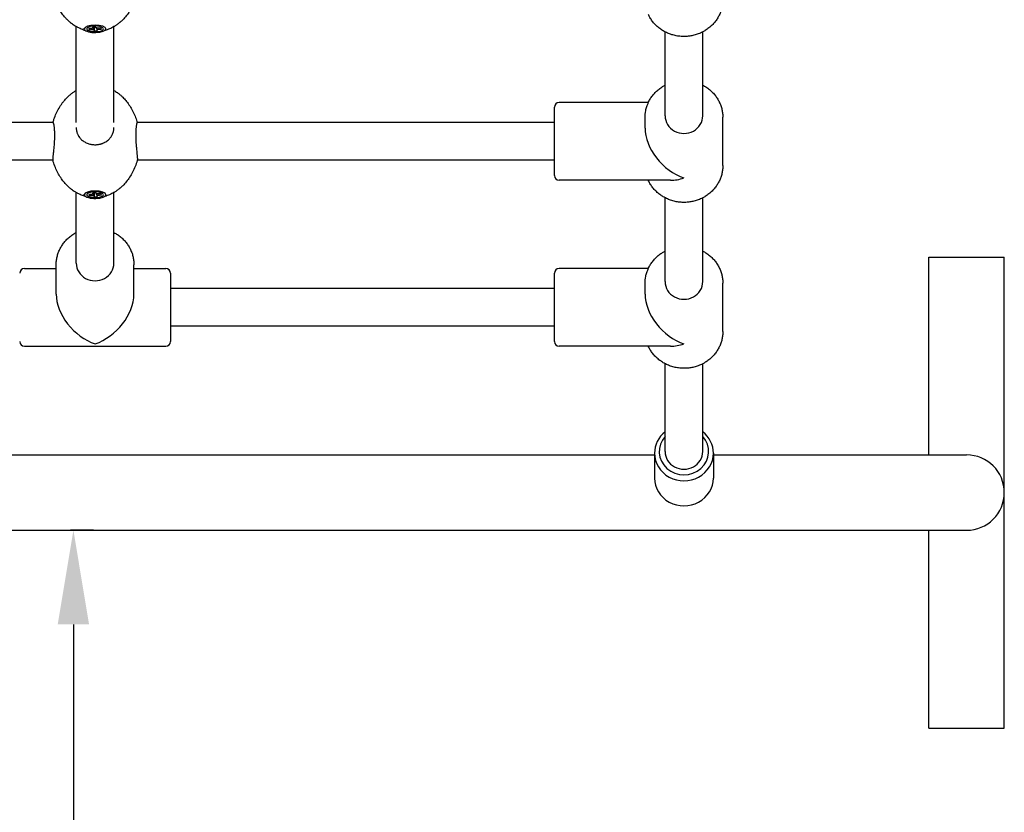
# Model space of a CAD drawing. Units: millimetres. Extents: x -4733 to 6891, y -3984 to 3330.
# Drawn here: x 2370 to 2788, y -2603 to -2267 of the extents above; entities that cross this region are included whole.
import ezdxf

# ---------------------------------------------------------------- set-up
doc = ezdxf.new("R2010")
doc.units = ezdxf.units.MM
doc.dimstyles.new('ISO-25', dxfattribs={"dimtxt": 2.5, "dimasz": 2.5, "dimexe": 1.25, "dimexo": 0.625, "dimtad": 1, "dimdec": 0, "dimtxsty": 'Standard', "dimcen": 2.5, "dimadec": 0, "dimazin": 0, "dimtfac": 1, "dimtdec": 0, "dimtmove": 0, "dimatfit": 3, "dimfxl": 1, "dimarcsym": 0})

# ---------------------------------------------------------------- blocks, each defined once
blk = doc.blocks.new('нл-03')
for p, q in [((2393.77, -2310.41), (2393.77, -2269.66)), ((2402.01, -2269.65), (2400.68, -2269.73)), ((2400.68, -2269.73), (2400.82, -2270.02)), ((2400.82, -2270.02), (2400.91, -2269.72)), ((2401.03, -2270.93), (2401.23, -2269.7)), ((2401.39, -2271.2), (2401.51, -2269.68)), ((2401.54, -2271.49), (2401.62, -2269.67)), ((2402.16, -2269.95), (2402.01, -2269.65)), ((2409.77, -2310.41), (2409.77, -2269.66)), ((2397.17, -2270.57), (2397.17, -2270.29)), ((2399.95, -2270.44), (2399.08, -2270.49)), ((2399.08, -2270.49), (2399.31, -2270.95)), ((2399.31, -2270.95), (2399.57, -2270.46)), ((2399.31, -2270.95), (2400.17, -2270.9)), ((2400.73, -2270.32), (2399.95, -2270.44)), ((2400.17, -2270.9), (2400.36, -2270.38)), ((2400.17, -2270.9), (2401.03, -2270.93)), ((2400.82, -2270.02), (2400.73, -2270.32)), ((2401.03, -2270.93), (2401.39, -2271.2)), ((2401.39, -2271.2), (2401.54, -2271.49)), ((2401.54, -2271.49), (2402.87, -2271.42)), ((2402.52, -2270.21), (2402.16, -2269.95)), ((2403.38, -2270.25), (2402.52, -2270.21)), ((2402.72, -2271.12), (2402.54, -2270.22)), ((2402.82, -2270.83), (2402.68, -2270.22)), ((2402.72, -2271.12), (2402.82, -2270.83)), ((2402.87, -2271.42), (2402.72, -2271.12)), ((2402.82, -2270.83), (2403.6, -2270.7)), ((2404.24, -2270.2), (2403.38, -2270.25)), ((2403.6, -2270.7), (2403.4, -2270.25)), ((2403.6, -2270.7), (2404.46, -2270.65)), ((2404.46, -2270.65), (2404.18, -2270.2)), ((2404.46, -2270.65), (2404.24, -2270.2)), ((2406.37, -2270.57), (2406.37, -2270.29)), ((2643.77, -2307.47), (2643.77, -2271.89)), ((2659.77, -2307.47), (2659.77, -2271.89)), ((2636.65, -2301.91), (2598.77, -2301.91)), ((2596.77, -2332.91), (2596.77, -2303.91)), ((2383.9, -2310.41), (2206.77, -2310.41)), ((2596.77, -2310.41), (2419.65, -2310.41)), ((2419.65, -2310.41), (2419.65, -2310.41)), ((2635.27, -2312.77), (2635.27, -2308.15)), ((2668.27, -2328.68), (2668.27, -2308.15)), ((2383.87, -2326.41), (2206.77, -2326.41)), ((2596.77, -2326.41), (2419.68, -2326.41)), ((2646.13, -2334.91), (2598.77, -2334.91)), ((2393.77, -2370.06), (2393.77, -2340.11)), ((2397.17, -2341.03), (2397.17, -2340.75)), ((2400.73, -2340.77), (2399.95, -2340.9)), ((2402.01, -2340.11), (2400.68, -2340.18)), ((2400.68, -2340.18), (2400.82, -2340.48)), ((2400.82, -2340.48), (2400.73, -2340.77)), ((2400.82, -2340.48), (2400.91, -2340.17)), ((2401.03, -2341.39), (2401.23, -2340.15)), ((2401.39, -2341.65), (2401.51, -2340.14)), ((2401.54, -2341.95), (2401.62, -2340.13)), ((2402.16, -2340.4), (2402.01, -2340.11)), ((2402.52, -2340.67), (2402.16, -2340.4)), ((2403.38, -2340.7), (2402.52, -2340.67)), ((2402.72, -2341.58), (2402.54, -2340.67)), ((2402.82, -2341.28), (2402.68, -2340.68)), ((2404.24, -2340.65), (2403.38, -2340.7)), ((2403.6, -2341.16), (2403.4, -2340.7)), ((2404.46, -2341.11), (2404.18, -2340.66)), ((2404.46, -2341.11), (2404.24, -2340.65)), ((2406.37, -2341.03), (2406.37, -2340.75)), ((2409.77, -2370.07), (2409.77, -2340.11)), ((2399.95, -2340.9), (2399.08, -2340.95)), ((2399.08, -2340.95), (2399.31, -2341.4)), ((2399.31, -2341.4), (2399.57, -2340.92)), ((2399.31, -2341.4), (2400.17, -2341.35)), ((2400.17, -2341.35), (2400.36, -2340.83)), ((2400.17, -2341.35), (2401.03, -2341.39)), ((2401.03, -2341.39), (2401.39, -2341.65)), ((2401.39, -2341.65), (2401.54, -2341.95)), ((2401.54, -2341.95), (2402.87, -2341.87)), ((2402.72, -2341.58), (2402.82, -2341.28)), ((2402.87, -2341.87), (2402.72, -2341.58)), ((2402.82, -2341.28), (2403.6, -2341.16)), ((2403.6, -2341.16), (2404.46, -2341.11)), ((2643.77, -2377.93), (2643.77, -2342.34)), ((2659.77, -2377.93), (2659.77, -2342.34)), ((2755.77, -2367.54), (2787.77, -2367.54)), ((2755.77, -2451.54), (2755.77, -2367.54)), ((2787.77, -2567.54), (2787.77, -2367.54)), ((2371.77, -2372.37), (2385.27, -2372.37)), ((2385.27, -2383.23), (2385.27, -2370.74)), ((2418.27, -2383.23), (2418.27, -2370.74)), ((2418.27, -2372.37), (2431.77, -2372.37)), ((2636.65, -2372.37), (2598.77, -2372.37)), ((2433.77, -2374.37), (2433.77, -2403.37)), ((2596.77, -2403.37), (2596.77, -2374.37)), ((2596.77, -2380.87), (2433.77, -2380.87)), ((2635.27, -2383.23), (2635.27, -2378.61)), ((2668.27, -2399.13), (2668.27, -2378.61)), ((2596.77, -2396.87), (2433.77, -2396.87)), ((2371.77, -2405.37), (2431.77, -2405.37)), ((2646.13, -2405.37), (2598.77, -2405.37)), ((2643.77, -2450.09), (2643.77, -2412.8)), ((2659.77, -2450.09), (2659.77, -2412.8)), ((2164.27, -2451.54), (2639.27, -2451.54)), ((2639.27, -2450.78), (2639.27, -2461.38)), ((2664.27, -2450.78), (2664.27, -2461.38)), ((2664.27, -2451.54), (2671.77, -2451.54)), ((2671.77, -2451.54), (2771.77, -2451.54)), ((2131.77, -2483.54), (2671.77, -2483.54)), ((2671.77, -2483.54), (2771.77, -2483.54)), ((2755.77, -2567.54), (2755.77, -2483.54)), ((2755.77, -2567.54), (2787.77, -2567.54))]:
    blk.add_line(p, q)
for centre, radius, start, end in [((2598.77, -2303.91), 2, 90, 180), ((2598.77, -2332.91), 2, 180, 270), ((2371.77, -2374.37), 2, 90, 180), ((2431.77, -2374.37), 2, 0, 90), ((2598.77, -2374.37), 2, 90, 180), ((2371.77, -2403.37), 2, 180, 270), ((2431.77, -2403.37), 2, 270, 0), ((2598.77, -2403.37), 2, 180, 270), ((2771.77, -2467.54), 16, 270, 90)]:
    blk.add_arc(centre, radius, start, end)
for centre, major_axis, ratio, start_param, end_param in [((2401.77, -2270.57), (-4.6, 0), 0.34202, 3.141593, 6.283185), ((2401.77, -2270.57), (-3.56, 0), 0.34202, 4.712389, 5.910658), ((2401.77, -2270.57), (3.56, 0), 0.34202, 0.372527, 1.570796), ((2401.77, -2270.57), (-4.6, 0), 0.34202, 0, 0.164616), ((2401.77, -2270.57), (-4.6, 0), 0.34202, 0.164616, 3.141593), ((2401.77, -2270.57), (-3.56, 0), 0.34202, 5.910658, 9.424778), ((2401.77, -2270.57), (3.56, 0), 0.34202, 0, 0.372527), ((2651.77, -2307.47), (-8, 0), 0.939693, 0, 3.141593), ((2651.77, -2318.41), (-13.52, 13.52), 0.700208, 0.610865, 2.181662), ((2651.77, -2318.41), (-13.52, -13.52), 0.700208, 0.610865, 0.959931), ((2401.77, -2341.03), (-4.6, 0), 0.34202, 3.141593, 6.283185), ((2401.77, -2341.03), (-3.56, 0), 0.34202, 5.910658, 9.424778), ((2401.77, -2341.03), (-3.56, 0), 0.34202, 4.712389, 5.910658), ((2401.77, -2341.03), (3.56, 0), 0.34202, 0.372527, 1.570796), ((2401.77, -2341.03), (3.56, 0), 0.34202, 0, 0.372527), ((2401.77, -2341.03), (-4.6, 0), 0.34202, 0, 0.164616), ((2401.77, -2341.03), (-4.6, 0), 0.34202, 0.164616, 3.141593), ((2401.77, -2370.06), (-8, 0), 0.939693, 0, 3.141593), ((2401.77, -2370.06), (-8, 0), 0.939693, 3.141593, 3.142375), ((2651.77, -2377.93), (-8, 0), 0.939693, 0, 3.141593), ((2401.77, -2388.87), (-13.52, 13.52), 0.700208, 0.610865, 2.181662), ((2401.77, -2388.87), (13.52, 13.52), 0.700208, 4.101524, 5.67232), ((2651.77, -2388.87), (-13.52, 13.52), 0.700208, 0.610865, 2.181662), ((2651.77, -2388.87), (-13.52, -13.52), 0.700208, 0.610865, 0.959931), ((2651.77, -2450.78), (-12.5, 0), 0.939693, 5.406887, 6.283185), ((2651.77, -2450.09), (-10.5, 0), 0.939693, 5.578638, 10.129325), ((2651.77, -2450.78), (-12.5, 0), 0.939693, 3.141593, 4.017891), ((2651.77, -2450.78), (-12.5, 0), 0.939693, 0, 3.141593), ((2651.77, -2450.09), (-8, 0), 0.939693, 0, 3.141593), ((2651.77, -2461.38), (-12.5, 0), 0.939693, 0, 3.141593)]:
    blk.add_ellipse(centre, major_axis=major_axis, ratio=ratio, start_param=start_param, end_param=end_param)
for points, knots in [([(2397.76, -2271.34), (2397.62, -2271.3), (2397.49, -2271.27), (2397.04, -2271.13), (2396.74, -2271.03), (2396.08, -2270.79), (2395.74, -2270.65), (2395.2, -2270.41), (2395.01, -2270.31), (2394.62, -2270.12), (2394.43, -2270.02), (2394.09, -2269.84), (2393.93, -2269.75), (2393.64, -2269.58), (2393.51, -2269.5), (2393.09, -2269.24), (2392.81, -2269.06), (2392.29, -2268.69), (2392.04, -2268.51), (2391.63, -2268.19), (2391.47, -2268.06), (2390.98, -2267.65), (2390.67, -2267.37), (2390.07, -2266.8), (2389.78, -2266.51), (2389.26, -2265.96), (2389.03, -2265.7), (2388.35, -2264.91), (2387.93, -2264.36), (2387.08, -2263.15), (2386.66, -2262.48), (2385.87, -2261.07), (2385.5, -2260.33), (2384.82, -2258.8), (2384.51, -2258), (2384.11, -2256.78), (2383.98, -2256.37), (2383.86, -2255.93), (2383.86, -2255.91), (2383.85, -2255.89)], [26.588149, 26.588149, 26.588149, 26.588149, 26.883123, 26.883123, 27.563671, 27.563671, 28.345446, 28.345446, 28.796339, 28.796339, 29.245328, 29.245328, 29.624127, 29.624127, 29.949741, 29.949741, 30.654154, 30.654154, 31.294771, 31.294771, 31.738217, 31.738217, 32.625108, 32.625108, 33.486245, 33.486245, 34.21656, 34.21656, 35.67719, 35.67719, 37.340693, 37.340693, 39.081632, 39.081632, 40.887162, 40.887162, 41.792985, 41.792985, 41.844842, 41.844842, 41.844842, 41.844842]), ([(2419.7, -2255.89), (2419.69, -2255.91), (2419.69, -2255.93), (2419.67, -2256), (2419.66, -2256.03), (2419.4, -2256.92), (2419.12, -2257.77), (2418.48, -2259.4), (2418.12, -2260.19), (2417.34, -2261.71), (2416.92, -2262.43), (2416.02, -2263.81), (2415.55, -2264.46), (2414.57, -2265.67), (2414.06, -2266.23), (2413.18, -2267.1), (2412.83, -2267.42), (2412.38, -2267.81), (2412.29, -2267.88), (2411.83, -2268.26), (2411.46, -2268.55), (2410.71, -2269.07), (2410.35, -2269.31), (2409.91, -2269.58), (2409.84, -2269.62), (2409.49, -2269.81), (2409.21, -2269.97), (2408.6, -2270.29), (2408.26, -2270.45), (2407.61, -2270.73), (2407.29, -2270.85), (2406.68, -2271.07), (2406.38, -2271.17), (2405.98, -2271.29), (2405.88, -2271.32), (2405.79, -2271.34)], [5.655193, 5.655193, 5.655193, 5.655193, 5.707275, 5.707275, 5.788833, 5.788833, 7.666936, 7.666936, 9.497542, 9.497542, 11.263793, 11.263793, 12.954815, 12.954815, 14.552961, 14.552961, 15.548134, 15.548134, 15.800326, 15.800326, 16.79586, 16.79586, 17.711887, 17.711887, 17.875467, 17.875467, 18.553669, 18.553669, 19.327803, 19.327803, 20.042034, 20.042034, 20.705223, 20.705223, 20.911365, 20.911365, 20.911365, 20.911365]), ([(2668.27, -2258.22), (2668.27, -2258.49), (2668.27, -2258.77), (2668.24, -2259.33), (2668.21, -2259.61), (2668.11, -2260.46), (2668.02, -2261.02), (2667.76, -2262.11), (2667.61, -2262.66), (2667.23, -2263.73), (2667.01, -2264.26), (2666.5, -2265.29), (2666.22, -2265.79), (2665.6, -2266.77), (2665.26, -2267.25), (2664.52, -2268.16), (2664.12, -2268.6), (2663.27, -2269.45), (2662.82, -2269.85), (2661.86, -2270.6), (2661.36, -2270.95), (2660.49, -2271.49), (2660.13, -2271.69), (2659.58, -2271.99), (2659.39, -2272.08), (2658.62, -2272.45), (2658.03, -2272.69), (2656.81, -2273.11), (2656.18, -2273.29), (2654.98, -2273.56), (2654.4, -2273.63), (2653.75, -2273.74), (2653.67, -2273.74), (2652.92, -2273.82), (2652.25, -2273.85), (2650.89, -2273.84), (2650.2, -2273.79), (2648.86, -2273.61), (2648.2, -2273.49), (2646.91, -2273.16), (2646.28, -2272.97), (2645.07, -2272.51), (2644.48, -2272.25), (2643.86, -2271.93), (2643.82, -2271.91), (2643.27, -2271.59), (2642.76, -2271.32), (2641.76, -2270.65), (2641.26, -2270.28), (2640.33, -2269.49), (2639.88, -2269.07), (2639.06, -2268.19), (2638.67, -2267.74), (2637.96, -2266.79), (2637.64, -2266.3), (2637.09, -2265.36), (2636.87, -2264.9), (2636.65, -2264.46)], [0, 0, 0, 0, 3.454208, 3.454208, 7.076738, 7.076738, 14.160917, 14.160917, 21.267263, 21.267263, 28.409906, 28.409906, 35.602116, 35.602116, 42.856122, 42.856122, 50.183044, 50.183044, 57.592977, 57.592977, 65.095205, 65.095205, 70.052555, 70.052555, 72.698562, 72.698562, 80.411904, 80.411904, 88.244683, 88.244683, 95.271761, 95.271761, 96.207587, 96.207587, 104.31324, 104.31324, 112.544095, 112.544095, 120.617365, 120.617365, 128.548478, 128.548478, 136.350133, 136.350133, 136.947442, 136.947442, 144.033101, 144.033101, 151.607, 151.607, 159.080982, 159.080982, 166.464301, 166.464301, 173.766784, 173.766784, 180.027575, 180.027575, 180.027575, 180.027575]), ([(2635.27, -2308.15), (2635.27, -2307.59), (2635.31, -2307.03), (2635.39, -2306.29), (2635.41, -2306.1), (2635.51, -2305.55), (2635.57, -2305.18), (2635.78, -2304.26), (2635.94, -2303.71), (2636.28, -2302.75), (2636.47, -2302.33), (2636.69, -2301.81), (2636.74, -2301.71), (2637.05, -2301.09), (2637.33, -2300.58), (2637.95, -2299.6), (2638.29, -2299.13), (2639.03, -2298.21), (2639.43, -2297.77), (2640.28, -2296.93), (2640.73, -2296.53), (2641.69, -2295.77), (2642.19, -2295.42), (2643.06, -2294.88), (2643.42, -2294.68), (2643.77, -2294.49)], [0, 0, 0, 0, 7.07668, 7.07668, 9.439277, 9.439277, 14.160851, 14.160851, 21.267191, 21.267191, 26.972424, 26.972424, 28.409828, 28.409828, 35.602034, 35.602034, 42.856036, 42.856036, 50.182955, 50.182955, 57.592885, 57.592885, 65.095109, 65.095109, 70.052556, 70.052556, 70.052556, 70.052556]), ([(2659.77, -2294.49), (2660.23, -2294.75), (2660.69, -2294.99), (2661.64, -2295.62), (2662.14, -2295.98), (2663.09, -2296.77), (2663.54, -2297.18), (2664.37, -2298.05), (2664.77, -2298.5), (2665.49, -2299.44), (2665.82, -2299.93), (2666.42, -2300.93), (2666.69, -2301.45), (2667.17, -2302.5), (2667.37, -2303.03), (2667.73, -2304.12), (2667.87, -2304.67), (2668.09, -2305.77), (2668.17, -2306.33), (2668.26, -2307.31), (2668.27, -2307.73), (2668.27, -2308.15)], [33.447444, 33.447444, 33.447444, 33.447444, 39.787466, 39.787466, 47.371613, 47.371613, 54.854953, 54.854953, 62.246707, 62.246707, 69.556631, 69.556631, 76.79535, 76.79535, 83.974542, 83.974542, 91.106972, 91.106972, 98.206369, 98.206369, 103.5, 103.5, 103.5, 103.5]), ([(2383.87, -2310.41), (2384.01, -2309.93), (2384.16, -2309.45), (2384.6, -2308.14), (2384.93, -2307.32), (2385.64, -2305.74), (2386.04, -2304.98), (2386.88, -2303.54), (2387.33, -2302.85), (2388.07, -2301.84), (2388.34, -2301.49), (2388.98, -2300.72), (2389.36, -2300.3), (2390.12, -2299.51), (2390.5, -2299.15), (2391.27, -2298.47), (2391.65, -2298.17), (2392.4, -2297.6), (2392.77, -2297.34), (2393.35, -2296.97), (2393.56, -2296.84), (2393.77, -2296.72)], [53.207606, 53.207606, 53.207606, 53.207606, 54.275476, 54.275476, 56.131557, 56.131557, 57.931095, 57.931095, 59.658239, 59.658239, 60.577598, 60.577598, 61.774876, 61.774876, 62.886896, 62.886896, 63.914752, 63.914752, 64.861448, 64.861448, 65.375594, 65.375594, 65.375594, 65.375594]), ([(2409.77, -2296.72), (2410.02, -2296.87), (2410.27, -2297.01), (2410.75, -2297.33), (2410.99, -2297.49), (2411.39, -2297.78), (2411.55, -2297.9), (2412.03, -2298.27), (2412.35, -2298.53), (2412.95, -2299.06), (2413.23, -2299.33), (2413.75, -2299.84), (2413.98, -2300.08), (2414.66, -2300.82), (2415.09, -2301.33), (2415.96, -2302.48), (2416.4, -2303.12), (2417.23, -2304.47), (2417.62, -2305.18), (2418.34, -2306.67), (2418.67, -2307.44), (2419.24, -2308.95), (2419.45, -2309.69), (2419.68, -2310.41)], [77.124175, 77.124175, 77.124175, 77.124175, 77.726701, 77.726701, 78.340134, 78.340134, 78.765413, 78.765413, 79.61597, 79.61597, 80.443254, 80.443254, 81.146825, 81.146825, 82.553967, 82.553967, 84.182811, 84.182811, 85.894529, 85.894529, 87.676313, 87.676313, 89.292461, 89.292461, 89.292461, 89.292461]), ([(2383.9, -2310.41), (2383.92, -2310.41), (2383.96, -2310.45), (2384.04, -2310.63), (2384.12, -2310.94), (2384.2, -2311.27), (2384.27, -2311.67), (2384.35, -2312.21), (2384.42, -2312.87), (2384.48, -2313.64), (2384.52, -2314.43), (2384.54, -2315.14), (2384.54, -2315.56), (2384.54, -2315.68)], [0, 0, 0, 0, 1.192585, 2.941664, 4.335707, 5.381821, 6.476527, 7.784735, 9.383315, 10.616916, 12.07129, 13.457705, 14, 14, 14, 14]), ([(2419.65, -2310.41), (2419.63, -2310.41), (2419.59, -2310.46), (2419.51, -2310.64), (2419.42, -2310.93), (2419.35, -2311.28), (2419.28, -2311.68), (2419.21, -2312.12), (2419.15, -2312.6), (2419.1, -2313.18), (2419.05, -2313.86), (2419.02, -2314.69), (2419.01, -2315.31), (2419.01, -2315.68)], [0, 0, 0, 0, 1.419759, 2.929408, 4.204663, 5.483918, 6.616858, 7.632567, 8.660666, 9.809121, 11.08823, 12.323166, 14, 14, 14, 14]), ([(2384.54, -2315.68), (2384.54, -2315.97), (2384.53, -2316.55), (2384.51, -2317.4), (2384.47, -2318.19), (2384.43, -2318.86), (2384.37, -2319.64), (2384.3, -2320.51), (2384.2, -2321.52), (2384.11, -2322.46), (2384.01, -2323.4), (2383.93, -2324.16), (2383.88, -2324.76), (2383.84, -2325.22), (2383.82, -2325.63), (2383.81, -2325.97), (2383.82, -2326.21), (2383.84, -2326.31), (2383.85, -2326.34)], [0, 0, 0, 0, 1.212643, 2.427608, 3.440603, 4.352932, 5.096674, 6.584598, 7.867194, 9.377435, 10.773124, 12.381257, 13.458715, 14.454079, 15.60453, 16.828629, 17.999454, 19, 19, 19, 19]), ([(2393.77, -2312.52), (2393.77, -2312.65), (2393.78, -2312.86), (2393.81, -2313.29), (2393.87, -2313.72), (2393.99, -2314.27), (2394.12, -2314.71), (2394.33, -2315.25), (2394.58, -2315.79), (2394.97, -2316.42), (2395.36, -2316.94), (2395.85, -2317.48), (2396.38, -2317.95), (2397.03, -2318.43), (2397.7, -2318.82), (2398.42, -2319.15), (2399.16, -2319.42), (2399.93, -2319.61), (2400.73, -2319.74), (2401.42, -2319.79), (2402.03, -2319.79), (2402.57, -2319.76), (2403.18, -2319.69), (2403.74, -2319.58), (2404.24, -2319.45), (2404.69, -2319.31), (2405.13, -2319.14), (2405.56, -2318.95), (2406.11, -2318.67), (2406.76, -2318.27), (2407.34, -2317.8), (2407.77, -2317.4), (2408.07, -2317.07), (2408.34, -2316.74), (2408.59, -2316.39), (2408.82, -2316.03), (2409.08, -2315.55), (2409.34, -2314.97), (2409.56, -2314.28), (2409.69, -2313.65), (2409.76, -2313.07), (2409.77, -2312.7), (2409.77, -2312.52)], [0, 0, 0, 0, 0.688443, 1.169059, 2.349492, 3.105161, 4.219865, 4.932954, 6.287987, 7.511869, 9.004508, 9.883063, 11.461279, 12.837014, 14.215477, 15.587839, 16.957028, 18.330835, 19.713852, 21.117474, 21.842346, 22.855504, 23.896653, 24.964248, 25.784761, 26.604588, 27.42266, 28.238963, 29.053046, 30.675555, 32.285666, 33.087108, 33.883836, 34.676751, 35.464404, 36.249676, 37.014284, 38.469308, 39.804148, 40.972674, 42.027131, 43, 43, 43, 43]), ([(2419.01, -2315.68), (2419.01, -2316.04), (2419.02, -2316.62), (2419.05, -2317.48), (2419.08, -2318.19), (2419.12, -2318.86), (2419.18, -2319.64), (2419.25, -2320.51), (2419.35, -2321.52), (2419.44, -2322.46), (2419.53, -2323.35), (2419.61, -2324.1), (2419.67, -2324.78), (2419.71, -2325.32), (2419.73, -2325.7), (2419.73, -2325.87), (2419.73, -2325.93)], [0, 0, 0, 0, 1.54227, 2.469509, 3.499988, 4.428064, 5.184643, 6.698248, 8.002984, 9.539293, 10.959054, 12.348196, 13.597075, 15.174712, 16.271976, 17, 17, 17, 17]), ([(2397.76, -2341.8), (2397.62, -2341.76), (2397.49, -2341.72), (2397.04, -2341.59), (2396.74, -2341.48), (2396.08, -2341.24), (2395.74, -2341.1), (2395.2, -2340.86), (2395.01, -2340.77), (2394.62, -2340.58), (2394.43, -2340.48), (2394.09, -2340.29), (2393.93, -2340.2), (2393.64, -2340.03), (2393.51, -2339.95), (2393.09, -2339.7), (2392.81, -2339.51), (2392.29, -2339.14), (2392.04, -2338.96), (2391.63, -2338.65), (2391.47, -2338.52), (2390.98, -2338.11), (2390.67, -2337.83), (2390.07, -2337.26), (2389.78, -2336.97), (2389.26, -2336.42), (2389.03, -2336.16), (2388.35, -2335.37), (2387.93, -2334.82), (2387.08, -2333.6), (2386.66, -2332.94), (2385.87, -2331.53), (2385.5, -2330.79), (2384.82, -2329.25), (2384.51, -2328.45), (2384.11, -2327.24), (2383.98, -2326.83), (2383.86, -2326.39), (2383.86, -2326.37), (2383.85, -2326.34)], [26.588149, 26.588149, 26.588149, 26.588149, 26.883123, 26.883123, 27.563671, 27.563671, 28.345446, 28.345446, 28.796339, 28.796339, 29.245328, 29.245328, 29.624127, 29.624127, 29.949741, 29.949741, 30.654154, 30.654154, 31.294771, 31.294771, 31.738217, 31.738217, 32.625108, 32.625108, 33.486245, 33.486245, 34.21656, 34.21656, 35.67719, 35.67719, 37.340693, 37.340693, 39.081632, 39.081632, 40.887162, 40.887162, 41.792985, 41.792985, 41.844842, 41.844842, 41.844842, 41.844842]), ([(2419.7, -2326.34), (2419.69, -2326.37), (2419.69, -2326.39), (2419.67, -2326.45), (2419.66, -2326.49), (2419.4, -2327.38), (2419.12, -2328.22), (2418.48, -2329.86), (2418.12, -2330.65), (2417.34, -2332.16), (2416.92, -2332.89), (2416.02, -2334.26), (2415.55, -2334.91), (2414.57, -2336.12), (2414.06, -2336.69), (2413.18, -2337.55), (2412.83, -2337.88), (2412.38, -2338.26), (2412.29, -2338.34), (2411.83, -2338.72), (2411.46, -2339), (2410.71, -2339.53), (2410.35, -2339.77), (2409.91, -2340.03), (2409.84, -2340.08), (2409.49, -2340.27), (2409.21, -2340.43), (2408.6, -2340.75), (2408.26, -2340.9), (2407.61, -2341.18), (2407.29, -2341.31), (2406.68, -2341.53), (2406.38, -2341.63), (2405.98, -2341.74), (2405.88, -2341.77), (2405.79, -2341.8)], [5.655193, 5.655193, 5.655193, 5.655193, 5.707275, 5.707275, 5.788833, 5.788833, 7.666936, 7.666936, 9.497542, 9.497542, 11.263793, 11.263793, 12.954815, 12.954815, 14.552961, 14.552961, 15.548134, 15.548134, 15.800326, 15.800326, 16.79586, 16.79586, 17.711887, 17.711887, 17.875467, 17.875467, 18.553669, 18.553669, 19.327803, 19.327803, 20.042034, 20.042034, 20.705223, 20.705223, 20.911365, 20.911365, 20.911365, 20.911365]), ([(2419.73, -2325.93), (2419.73, -2326.02), (2419.73, -2326.17), (2419.71, -2326.29), (2419.7, -2326.33), (2419.7, -2326.34)], [0, 0, 0, 0, 2.700611, 5.283047, 6, 6, 6, 6]), ([(2668.27, -2328.68), (2668.27, -2328.95), (2668.27, -2329.22), (2668.24, -2329.78), (2668.21, -2330.07), (2668.11, -2330.92), (2668.02, -2331.47), (2667.76, -2332.57), (2667.61, -2333.11), (2667.23, -2334.19), (2667.01, -2334.71), (2666.5, -2335.74), (2666.22, -2336.25), (2665.6, -2337.23), (2665.26, -2337.7), (2664.52, -2338.62), (2664.12, -2339.06), (2663.27, -2339.9), (2662.82, -2340.3), (2661.86, -2341.06), (2661.36, -2341.41), (2660.49, -2341.95), (2660.13, -2342.15), (2659.58, -2342.45), (2659.39, -2342.54), (2658.62, -2342.91), (2658.03, -2343.15), (2656.81, -2343.57), (2656.18, -2343.75), (2654.98, -2344.01), (2654.4, -2344.09), (2653.75, -2344.19), (2653.67, -2344.2), (2652.92, -2344.28), (2652.25, -2344.31), (2650.89, -2344.29), (2650.2, -2344.24), (2648.86, -2344.07), (2648.2, -2343.94), (2646.91, -2343.62), (2646.28, -2343.42), (2645.07, -2342.96), (2644.48, -2342.7), (2643.86, -2342.39), (2643.82, -2342.37), (2643.27, -2342.05), (2642.76, -2341.77), (2641.76, -2341.11), (2641.26, -2340.74), (2640.33, -2339.94), (2639.88, -2339.53), (2639.06, -2338.65), (2638.67, -2338.19), (2637.96, -2337.24), (2637.64, -2336.75), (2637.09, -2335.81), (2636.87, -2335.36), (2636.65, -2334.91)], [0, 0, 0, 0, 3.454208, 3.454208, 7.076738, 7.076738, 14.160917, 14.160917, 21.267263, 21.267263, 28.409906, 28.409906, 35.602116, 35.602116, 42.856122, 42.856122, 50.183044, 50.183044, 57.592977, 57.592977, 65.095205, 65.095205, 70.052555, 70.052555, 72.698562, 72.698562, 80.411904, 80.411904, 88.244683, 88.244683, 95.271761, 95.271761, 96.207587, 96.207587, 104.31324, 104.31324, 112.544095, 112.544095, 120.617365, 120.617365, 128.548478, 128.548478, 136.350133, 136.350133, 136.947442, 136.947442, 144.033101, 144.033101, 151.607, 151.607, 159.080982, 159.080982, 166.464301, 166.464301, 173.766784, 173.766784, 180.027575, 180.027575, 180.027575, 180.027575]), ([(2385.27, -2370.74), (2385.27, -2370.18), (2385.31, -2369.62), (2385.43, -2368.5), (2385.53, -2367.95), (2385.78, -2366.85), (2385.94, -2366.3), (2386.32, -2365.23), (2386.54, -2364.71), (2387.05, -2363.68), (2387.33, -2363.17), (2387.95, -2362.19), (2388.29, -2361.72), (2389.03, -2360.8), (2389.43, -2360.36), (2390.28, -2359.52), (2390.73, -2359.12), (2391.69, -2358.36), (2392.19, -2358.01), (2393.06, -2357.47), (2393.42, -2357.27), (2393.77, -2357.08)], [0, 0, 0, 0, 7.076734, 7.076734, 14.160888, 14.160888, 21.267214, 21.267214, 28.40984, 28.40984, 35.602037, 35.602037, 42.856031, 42.856031, 50.182944, 50.182944, 57.592867, 57.592867, 65.095086, 65.095086, 70.052557, 70.052557, 70.052557, 70.052557]), ([(2409.77, -2357.08), (2410.28, -2357.37), (2410.79, -2357.65), (2411.79, -2358.31), (2412.29, -2358.68), (2413.22, -2359.48), (2413.67, -2359.89), (2414.49, -2360.77), (2414.88, -2361.23), (2415.59, -2362.17), (2415.91, -2362.66), (2416.5, -2363.67), (2416.76, -2364.19), (2417.23, -2365.24), (2417.43, -2365.78), (2417.77, -2366.87), (2417.91, -2367.42), (2418.12, -2368.53), (2418.19, -2369.09), (2418.26, -2370.01), (2418.27, -2370.38), (2418.27, -2370.74)], [136.947443, 136.947443, 136.947443, 136.947443, 144.032955, 144.032955, 151.60685, 151.60685, 159.08083, 159.08083, 166.46415, 166.46415, 173.766636, 173.766636, 180.999011, 180.999011, 188.173061, 188.173061, 195.301648, 195.301648, 202.398587, 202.398587, 207, 207, 207, 207]), ([(2635.27, -2378.61), (2635.27, -2378.05), (2635.31, -2377.49), (2635.39, -2376.74), (2635.41, -2376.56), (2635.51, -2376), (2635.57, -2375.63), (2635.78, -2374.71), (2635.94, -2374.17), (2636.28, -2373.21), (2636.47, -2372.79), (2636.69, -2372.27), (2636.74, -2372.16), (2637.05, -2371.54), (2637.33, -2371.04), (2637.95, -2370.06), (2638.29, -2369.58), (2639.03, -2368.67), (2639.43, -2368.22), (2640.28, -2367.38), (2640.73, -2366.98), (2641.69, -2366.23), (2642.19, -2365.88), (2643.06, -2365.34), (2643.42, -2365.14), (2643.77, -2364.94)], [0, 0, 0, 0, 7.07668, 7.07668, 9.439277, 9.439277, 14.160851, 14.160851, 21.267191, 21.267191, 26.972424, 26.972424, 28.409828, 28.409828, 35.602034, 35.602034, 42.856036, 42.856036, 50.182955, 50.182955, 57.592885, 57.592885, 65.095109, 65.095109, 70.052556, 70.052556, 70.052556, 70.052556]), ([(2659.77, -2364.94), (2660.23, -2365.2), (2660.69, -2365.45), (2661.64, -2366.07), (2662.14, -2366.44), (2663.09, -2367.22), (2663.54, -2367.64), (2664.37, -2368.5), (2664.77, -2368.96), (2665.49, -2369.9), (2665.82, -2370.39), (2666.42, -2371.39), (2666.69, -2371.9), (2667.17, -2372.95), (2667.37, -2373.49), (2667.73, -2374.57), (2667.87, -2375.12), (2668.09, -2376.23), (2668.17, -2376.79), (2668.26, -2377.77), (2668.27, -2378.19), (2668.27, -2378.61)], [33.447444, 33.447444, 33.447444, 33.447444, 39.787466, 39.787466, 47.371613, 47.371613, 54.854953, 54.854953, 62.246707, 62.246707, 69.556631, 69.556631, 76.79535, 76.79535, 83.974542, 83.974542, 91.106972, 91.106972, 98.206369, 98.206369, 103.5, 103.5, 103.5, 103.5]), ([(2668.27, -2399.13), (2668.27, -2399.41), (2668.27, -2399.68), (2668.24, -2400.24), (2668.21, -2400.53), (2668.11, -2401.37), (2668.02, -2401.93), (2667.76, -2403.03), (2667.61, -2403.57), (2667.23, -2404.64), (2667.01, -2405.17), (2666.5, -2406.2), (2666.22, -2406.7), (2665.6, -2407.68), (2665.26, -2408.16), (2664.52, -2409.08), (2664.12, -2409.52), (2663.27, -2410.36), (2662.82, -2410.76), (2661.86, -2411.51), (2661.36, -2411.87), (2660.49, -2412.41), (2660.13, -2412.6), (2659.58, -2412.9), (2659.39, -2413), (2658.62, -2413.36), (2658.03, -2413.61), (2656.81, -2414.02), (2656.18, -2414.2), (2654.98, -2414.47), (2654.4, -2414.54), (2653.75, -2414.65), (2653.67, -2414.65), (2652.92, -2414.73), (2652.25, -2414.76), (2650.89, -2414.75), (2650.2, -2414.7), (2648.86, -2414.52), (2648.2, -2414.4), (2646.91, -2414.08), (2646.28, -2413.88), (2645.07, -2413.42), (2644.48, -2413.16), (2643.86, -2412.84), (2643.82, -2412.82), (2643.27, -2412.5), (2642.76, -2412.23), (2641.76, -2411.56), (2641.26, -2411.19), (2640.33, -2410.4), (2639.88, -2409.98), (2639.06, -2409.11), (2638.67, -2408.65), (2637.96, -2407.7), (2637.64, -2407.21), (2637.09, -2406.27), (2636.87, -2405.82), (2636.65, -2405.37)], [0, 0, 0, 0, 3.454208, 3.454208, 7.076738, 7.076738, 14.160917, 14.160917, 21.267263, 21.267263, 28.409906, 28.409906, 35.602116, 35.602116, 42.856122, 42.856122, 50.183044, 50.183044, 57.592977, 57.592977, 65.095205, 65.095205, 70.052555, 70.052555, 72.698562, 72.698562, 80.411904, 80.411904, 88.244683, 88.244683, 95.271761, 95.271761, 96.207587, 96.207587, 104.31324, 104.31324, 112.544095, 112.544095, 120.617365, 120.617365, 128.548478, 128.548478, 136.350133, 136.350133, 136.947442, 136.947442, 144.033101, 144.033101, 151.607, 151.607, 159.080982, 159.080982, 166.464301, 166.464301, 173.766784, 173.766784, 180.027575, 180.027575, 180.027575, 180.027575])]:
    blk.add_open_spline(points, degree=3, knots=knots)
blk = doc.blocks.new('*D12')
at = {"color": 0, "lineweight": -2, "transparency": 16777216}
for p, q in [((2401.15, -2483.54), (2391.33, -2483.54)), ((2392.58, -2523.54), (2392.58, -3943.54)), ((2401.15, -3983.54), (2391.33, -3983.54))]:
    blk.add_line(p, q, dxfattribs=at)
at = {"color": 0, "transparency": 16777216}
for points in [[(2385.91, -2523.54), (2399.24, -2523.54), (2392.58, -2483.54)], [(2385.91, -3943.54), (2399.24, -3943.54), (2392.58, -3983.54)]]:
    blk.add_solid(points, dxfattribs=at)
at = {"layer": 'Defpoints', "color": 0, "transparency": 16777216}
for p in [(2401.77, -2483.54), (2392.58, -3983.54), (2401.77, -3983.54)]:
    blk.add_point(p, dxfattribs=at)
at = {"color": 0, "transparency": 16777216, "insert": (2362.58, -3233.54), "char_height": 40, "attachment_point": 5, "rotation": 90}
blk.add_mtext('1\xa0500', dxfattribs=at)

msp = doc.modelspace()

# ---------------------------------------------------------------- block references
msp.add_blockref('нл-03', (0, 0))

# ---------------------------------------------------------------- dimensions: what is measured, and where the dimension line sits
dim = msp.add_linear_dim(base=(2392.58, -3983.54), p1=(2401.77, -2483.54), p2=(2401.77, -3983.54), angle=90, dimstyle='ISO-25', override={"dimtxt": 40, "dimasz": 40, "dimgap": 10, "dimlunit": 6})
dim.commit()
dim.dimension.update_dxf_attribs({"geometry": '*D12', "text_midpoint": (2362.58, -3233.54)})

doc.saveas('drawing.dxf')
